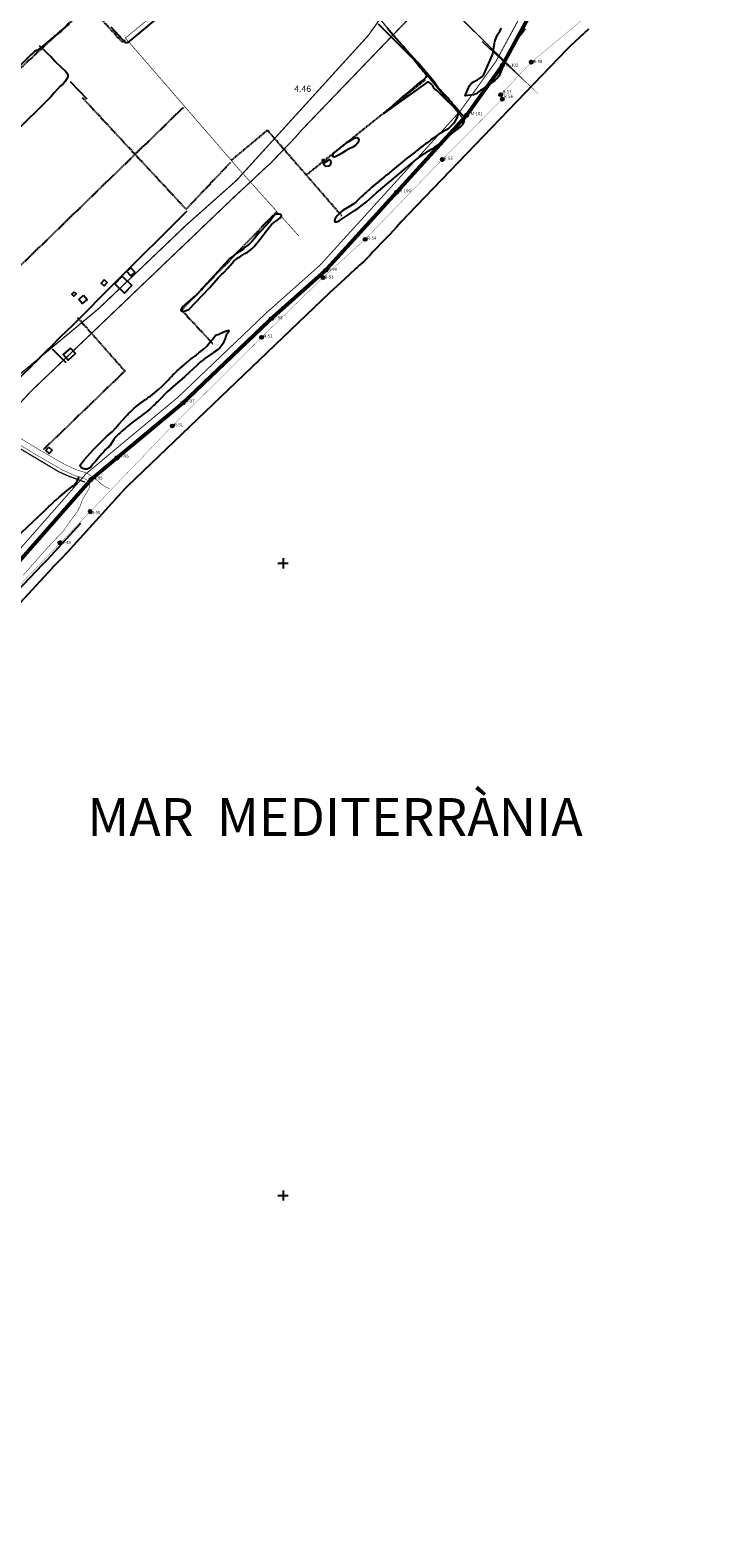
# Model space of a CAD drawing. Units: millimetres. Extents: x 592 to 756951, y 530 to 4426391.
# Drawn here: x 753800 to 754334, y 4419729 to 4420922 of the extents above; entities that cross this region are included whole.
import ezdxf
from ezdxf.enums import TextEntityAlignment as Align

# ---------------------------------------------------------------- set-up
doc = ezdxf.new("R2010")
doc.units = ezdxf.units.MM
doc.header["$PDSIZE"] = 50
for name, pattern in [('7GPOL$0$DRAYITAS', [0.375, 0.25, -0.125]), ('CENTRO', [2, 1.25, -0.25, 0.25, -0.25]), ('MORSE_D', [1.25, 0.5, -0.25, 0, -0.25, 0, -0.25]), ('RAYITAS', [0.375, 0.25, -0.125]), ('TDASHES', [1.7, 0.75, -0.25, 0.1, -0.25, 0.1, -0.25]), ('TRAZOS', [0.75, 0.5, -0.25]), ('TTRAZOS2', [0.375, 0.25, -0.125])]:
    doc.linetypes.add(name, pattern=pattern)
for name, color, linetype in [('0000 PG5 Cuadricula', 7, 'Continuous'), ('0000 PG5 Cuadricula bloques', 7, 'Continuous'), ('0000 PG5 Cuadricula puntos', 7, 'Continuous'), ('00017 PG5  LPI', 30, 'RAYITAS'), ('00017 PG5  LZNU -Protecció-', 250, 'Continuous'), ('00040 PG5 COSTES Linia de ribera de mar -LRM-', 150, 'TTRAZOS2'), ('00040 PG5 COSTES vertex LRM', 5, 'Continuous'), ('00041 PG5 COSTES  Linia de domini public maritim terrestre -LMT-', 192, 'TDASHES'), ('00041 PG5 COSTES LINIA DE TRANSIT', 72, 'SERV_TRANSITO'), ('00041 PG5 COSTES vertx LMT', 7, 'Continuous'), ('00047 PG5 COSTES I ALTRES Delimitacio de servitud de proteccio  -DSP-', 200, 'CENTRO'), ('001 Curvas de nivel', 40, 'Continuous'), ('006 Texto Cota', 42, 'Continuous'), ('011 Construcción', 8, 'Continuous'), ('085 Caminos y Senda', 32, 'Continuous'), ('087 Caminos identificados', 252, 'Continuous'), ('122 Contorno de arboles', 84, 'Continuous'), ('125 División de cutltivo', 34, 'TRAZOS'), ('159 Acequia identificada', 150, 'Continuous'), ('162 Acequias', 140, 'MORSE_D'), ('195 Linea costa', 5, 'Continuous'), ('282 Textos Terme', 250, 'Continuous')]:
    doc.layers.add(name, color=color, linetype=linetype)
doc.styles.add('COT', font='swissl.ttf', dxfattribs={"height": 2})
doc.styles.get("Standard").update_dxf_attribs({"font": 'arial.ttf'})
doc.styles.add('SUELO', font='arial.ttf')
doc.linetypes.add('SERV_TRANSITO', pattern='A,1e-08,[133,ltypeshp.shx,S=0.25,R=0,X=0,Y=0],-1.54', length=1.54)

# ---------------------------------------------------------------- blocks, each defined once
blk = doc.blocks.new('cuadricula')
at = {"layer": '0000 PG5 Cuadricula bloques', "color": 7}
for points in [[(-4.1, 0), (3.9, 0)], [(0, 3.9), (0, -4.1)]]:
    blk.add_lwpolyline(points, dxfattribs=at)
blk = doc.blocks.new('quadrícula i maquetació')
at = {"layer": '0000 PG5 Cuadricula'}
for p in [(754000, 4420500), (754000, 4420000)]:
    blk.add_point(p, dxfattribs=at)
at = {"layer": '0000 PG5 Cuadricula puntos'}
for p in [(754000, 4420500), (754000, 4420000)]:
    blk.add_point(p, dxfattribs=at)
at = {"layer": '0000 PG5 Cuadricula bloques'}
for p in [(754000, 4420500), (754000, 4420000)]:
    blk.add_blockref('cuadricula', p, dxfattribs=at)
blk = doc.blocks.new('hito existente')
blk.add_lwpolyline([(0, 0), (0, 0), (0, 0)])
at = {"layer": '00041 PG5 COSTES  Linia de domini public maritim terrestre -LMT-'}
for points in [[(0.7, -0.7), (-0.7, 0.7)], [(0, 0), (-0.7, -0.7)], [(0, 0), (0.7, 0.7)]]:
    blk.add_lwpolyline(points, dxfattribs=at)
at = {"layer": '00041 PG5 COSTES  Linia de domini public maritim terrestre -LMT-', "linetype": 'Continuous'}
for radius in [1.29, 1.01]:
    blk.add_circle((0, 0), radius, dxfattribs=at)
blk = doc.blocks.new('088801')
at = {"layer": '00041 PG5 COSTES vertx LMT', "color": 190, "linetype": 'Continuous'}
for p, q in [((-0.9, -0.9), (0.9, 0.9)), ((0.9, -0.9), (-0.9, 0.9))]:
    blk.add_line(p, q, dxfattribs=at)
blk.add_circle((0, 0), 1.25, dxfattribs=at)

msp = doc.modelspace()

# ---------------------------------------------------------------- linework, layer by layer
at = {"layer": '00017 PG5  LPI', "ltscale": 3, "const_width": 1, "flags": 128}
msp.add_lwpolyline([(754243.07895, 4421055.03302), (754236.89573, 4421051.11229), (754230.9667, 4421047.02942), (754223.63671, 4421041.7536), (754219.70276, 4421038.71538), (754214.09369, 4421034.53906), (754213.7311, 4421034.34945), (754204.97975, 4421029.18471), (754198.16574, 4421024.46732), (754192.65027, 4421020.40493), (754180.19321, 4421010.90287), (754174.5419, 4421006.02947), (754169.54923, 4421001.56023), (754152.86712, 4420986.21916), (754147.95257, 4420981.28571), (754087.03051, 4420917.94773)], dxfattribs=at)
at = {"layer": '00017 PG5  LZNU -Protecció-', "linetype": 'RAYITAS', "ltscale": 3, "const_width": 1, "flags": 128}
for points in [[(754272.32571, 4421022.32135), (754190.2788, 4421114.08848), (754119.45591, 4421037.7505), (754119.32464, 4421037.89021), (754106.96963, 4421025.18474), (754088.65963, 4421005.45474), (754077.37514, 4420993.37004), (754064.77963, 4420981.90474), (754050.88963, 4420969.27474), (754045.67963, 4420964.31474), (754071.41963, 4420936.67474), (754143.34735, 4420850.38931)], [(754087.03051, 4420917.94773), (754021.50296, 4420849.82161), (754014.08186, 4420842.01414), (754009.93692, 4420837.24745), (754006.92227, 4420833.93802), (754004.46444, 4420831.4659), (753992.4631, 4420818.96091), (753990.47585, 4420816.70549), (753989.96998, 4420816.24309), (753985.55614, 4420812.37389), (753978.30771, 4420805.57307), (753975.66409, 4420802.97427), (753973.29744, 4420800.85605), (753963.21115, 4420791.54562), (753800.84823, 4420636.32664), (753766.52806, 4420599.55005), (753741.18335, 4420571.93811), (753738.41506, 4420569.12981), (753684.50278, 4420512.66925), (753682.41851, 4420510.58498), (753651.51344, 4420476.80526), (753638.41358, 4420462.43921), (753638.38909, 4420462.41347), (753635.61581, 4420460.06828), (753623.94584, 4420448.57098), (753611.99946, 4420436.22448), (753609.4577, 4420433.49508), (753605.83584, 4420429.84698), (753598.9405, 4420422.06967), (753560.78648, 4420374.65979), (753556.27869, 4420368.85357), (753552.40543, 4420363.76537), (753548.88989, 4420359.1927), (753546.48742, 4420355.89168), (753543.78582, 4420352.41149), (753539.79427, 4420346.99357), (753535.66911, 4420341.48215), (753530.62229, 4420334.99479), (753518.78509, 4420319.21528), (753476.93577, 4420264.26916), (753474.98522, 4420261.61294), (753472.41955, 4420258.36196), (753457.61204, 4420238.87045), (753456.26964, 4420237.03768), (753453.6107, 4420233.9722), (753448.55133, 4420227.59469), (753446.39281, 4420224.66932), (753439.25636, 4420215.74876), (753436.11133, 4420211.95969), (753426.60559, 4420199.91213), (753424.26854, 4420196.83982), (753423.82695, 4420196.29264), (753410.64754, 4420178.98796), (753380.93184, 4420141.02017), (753336.19208, 4420083.13847), (753330.2322, 4420075.09305), (753330.2322, 4420075.09305), (753330.2322, 4420075.09305), (753308.49519, 4420045.74958), (753290.42361, 4420021.35421), (753242.43753, 4419956.96415), (753229.9682, 4419941.86404), (753224.15832, 4419933.17306), (753214.07575, 4419920.15133), (753204.6233, 4419907.9434), (753204.6233, 4419907.9434), (753204.6233, 4419907.9434), (753177.89673, 4419887.75371), (753171.81431, 4419882.77159), (753149.72107, 4419863.1742), (753140.27799, 4419853.58767), (753110.91982, 4419819.46789), (753110.91982, 4419819.46789), (753101.55298, 4419806.64964), (753093.81396, 4419793.94164), (753087.79187, 4419784.1992), (753081.40688, 4419773.90804), (753081.40688, 4419773.90804), (753071.36486, 4419757.58767), (753071.36486, 4419757.58767), (753065.58962, 4419748.20365), (753059.26172, 4419737.92165), (753038.93794, 4419705.06757), (753018.17275, 4419672.63035), (753010.10363, 4419660.02559), (753003.66161, 4419649.96254), (752997.42827, 4419641.95012), (752997.34471, 4419641.84302), (752986.74583, 4419628.21918), (752980.29253, 4419619.92418), (752959.33316, 4419592.98323), (752959.33316, 4419592.98323), (752959.33316, 4419592.98323), (752959.33316, 4419592.98323), (752959.33316, 4419592.98323), (752949.82208, 4419582.10666), (752949.82208, 4419582.10666), (752949.82208, 4419582.10666), (752938.25471, 4419568.8786), (752931.28411, 4419560.90725), (752922.95055, 4419551.37728), (752917.46502, 4419544.75766), (752897.27226, 4419518.24845), (752888.9241, 4419507.28892), (752867.61038, 4419480.46046), (752848.3797, 4419456.25583), (752842.94584, 4419448.72313), (752838.70047, 4419442.22159), (752828.56994, 4419426.70727)]]:
    msp.add_lwpolyline(points, dxfattribs=at)
at = {"layer": '00040 PG5 COSTES Linia de ribera de mar -LRM-', "ltscale": 0.25, "const_width": 0.2, "elevation": 100.305, "flags": 128}
msp.add_lwpolyline([(752091.89634, 4418436.22897), (752099.01064, 4418418.68552), (752143.19585, 4418461.93995), (752159.65037, 4418477.83529), (752193.23875, 4418511.75624), (752237.46345, 4418556.51064), (752261.48602, 4418578.07842), (752276.06122, 4418592.13324), (752309.91043, 4418623.62432), (752380.19857, 4418687.50732), (752402.58986, 4418712.77457), (752428.44898, 4418744.65288), (752472.58023, 4418799.26718), (752484.37223, 4418822.63084), (752511.89005, 4418858.06972), (752553.48102, 4418913.71306), (752576.97475, 4418931.94082), (752611.94057, 4418973.16215), (752667.63914, 4419035.59026), (752681.38569, 4419045.6048), (752725.15878, 4419095.02905), (752756.04328, 4419139.98899), (752785.64896, 4419181.69848), (752815.26469, 4419223.39802), (752844.82959, 4419267.35756), (752874.39449, 4419311.31702), (752901.38931, 4419355.37569), (752926.6061, 4419393.99376), (752967.74829, 4419445.77707), (752996.94507, 4419484.10659), (753036.42948, 4419529.25965), (753085.33772, 4419592.12578), (753126.26565, 4419656.05917), (753156.45874, 4419705.11899), (753186.65172, 4419754.18887), (753216.00989, 4419788.30865), (753238.10313, 4419807.90604), (753275.46326, 4419836.12848), (753320.14333, 4419893.83322), (753365.19229, 4419954.32807), (753416.11847, 4420023.07489), (753465.4963, 4420086.94118), (753522.46032, 4420161.93996), (753572.4976, 4420227.36657), (753626.62337, 4420297.01442), (753667.53458, 4420350.87789), (753705.57038, 4420391.82052), (753756.49149, 4420446.00746), (753823.58706, 4420516.08978), (753847.39837, 4420540.90773), (753912.36472, 4420608.61931), (753982.93025, 4420678.69285), (754031.49366, 4420725.95903), (754064.86309, 4420756.23014), (754125.83105, 4420819.34051), (754173.29427, 4420867.09629), (754172.13311, 4420870.58585), (754196.25406, 4420896.33391), (754241.7108, 4420934.02909), (754309.05295, 4420982.01655)], dxfattribs=at)
at = {"layer": '00041 PG5 COSTES  Linia de domini public maritim terrestre -LMT-', "const_width": 3}
msp.add_lwpolyline([(753780.97663, 4420489.85763), (753848.09657, 4420566.24792), (753868.63292, 4420583.42934), (753920.7185, 4420626.75685), (753990.62399, 4420693.46402), (754033.60002, 4420731.68833), (754089.83488, 4420793.54688), (754145.21213, 4420854.46207), (754173.43098, 4420893.84429), (754203.18222, 4420948.57621)], dxfattribs=at)
at = {"layer": '00041 PG5 COSTES LINIA DE TRANSIT', "linetype": '7GPOL$0$DRAYITAS', "const_width": 0.75, "flags": 128}
msp.add_lwpolyline([(752030.42179, 4418373.79914), (752031.91643, 4418384.04689), (752022.87745, 4418412.44139, -0.2433283172), (752024.34179, 4418418.08606), (752074.9899, 4418456.61445, -0.3997613754), (752083.19321, 4418455.72615), (752095.06122, 4418441.7716), (752095.46396, 4418441.70456), (752116.99668, 4418460.29766), (752146.6948, 4418485.74202), (752188.10837, 4418530.00162), (752221.68359, 4418565.95008, -0.228692084), (752221.42671, 4418572.22114), (752235.11847, 4418590.1755, -0.0194974275), (752235.41611, 4418590.53744), (752252.95186, 4418610.24141), (752253.75413, 4418617.49879), (752244.76222, 4418630.40027, -0.3269238708), (752244.94089, 4418637.52454), (752251.04707, 4418644.40857, -0.287023277), (752257.41119, 4418645.94357), (752257.41119, 4418645.94357), (752261.5625, 4418644.97443), (752285.19213, 4418646.42292), (752337.8079, 4418697.119), (752341.47305, 4418700.38824), (752356.95549, 4418722.54542), (752389.57424, 4418758.86522), (752410.10776, 4418783.2477), (752426.84418, 4418801.76822), (752432.92962, 4418822.84448, -0.1276259766), (752434.45722, 4418825.44256), (752455.33163, 4418846.15279, -0.1968357638), (752459.53322, 4418847.89334), (752472.65895, 4418847.94623), (752505.59067, 4418889.68328), (752503.1215, 4418903.30255, -0.2069975758), (752504.20235, 4418907.94207), (752516.38145, 4418924.39874, -0.2187729943), (752520.77172, 4418926.81383), (752539.41856, 4418928.16175), (752582.035, 4418996.91799, -0.1507881875), (752582.62803, 4418997.59446), (752622.70581, 4419043.44869), (752628.71148, 4419050.38906), (752628.30082, 4419050.82477, -0.3836742337), (752627.84901, 4419058.79419), (752632.67404, 4419064.83507, -0.4358830263), (752641.44046, 4419065.4914), (752642.83973, 4419066.92319), (752644.21887, 4419068.37365), (752642.92974, 4419069.62175, -0.4372022279), (752643.13021, 4419078.42839), (752658.9413, 4419092.39988), (752672.21392, 4419118.53147, -0.1562087994), (752674.78737, 4419121.13351), (752700.4645, 4419134.53428), (752705.93229, 4419162.11046, -0.1130063228), (752707.02619, 4419164.55477), (752757.12929, 4419231.03162, -0.0335860215), (752757.65595, 4419231.64064), (752796.42233, 4419270.81577), (752820.1819, 4419293.62304), (752838.4379, 4419310.4393, -0.2275237562), (752840.21042, 4419315.31909), (752850.90466, 4419325.79208), (752871.47115, 4419365.04313, -0.060942669), (752872.2992, 4419366.24219), (752875.13052, 4419369.43083), (752891.76756, 4419402.45522, -0.1278871175), (752893.76123, 4419404.72346), (752910.06916, 4419415.76913), (752927.76768, 4419444.31736, -0.0217553512), (752928.06169, 4419444.74854), (752931.10504, 4419448.81932), (752966.36134, 4419500.00108), (752974.13219, 4419511.71889, -0.0495051712), (752974.88159, 4419512.6371), (752989.54947, 4419527.36247), (752994.93477, 4419533.13944), (753007.58991, 4419550.32988), (753021.40784, 4419582.49976, -0.1607753111), (753023.90079, 4419585.31632), (753034.61402, 4419591.55672), (753042.1395, 4419610.80578), (753048.61741, 4419634.37987, -0.0862533712), (753049.49308, 4419636.23871), (753099.91337, 4419708.02174, -0.0524800276), (753100.73894, 4419708.96836), (753150.00858, 4419754.75142), (753146.89962, 4419758.08806, -0.5096032261), (753148.44694, 4419767.46217), (753173.54006, 4419780.96054), (753204.52873, 4419816.70506), (753203.62165, 4419824.82514, -0.4495162242), (753209.63112, 4419831.49099), (753220.85356, 4419831.40383), (753227.88982, 4419835.93013), (753240.23816, 4419846.52634), (753238.52412, 4419849.23749, -0.3457008412), (753239.01798, 4419856.32255), (753257.64089, 4419878.30011), (753289.15425, 4419934.0184, -0.0742998549), (753290.24582, 4419935.41604), (753324.3405, 4419967.78323), (753333.11991, 4419978.76384, -0.4337318957), (753341.8547, 4419979.44522), (753343.38825, 4419978.20522), (753379.44734, 4420022.8002), (753419.59044, 4420072.44596, -0.0167649385), (753419.85369, 4420072.75009), (753464.54108, 4420121.00711), (753497.93746, 4420157.37008), (753500.303, 4420164.8567, -0.0754325604), (753501.09671, 4420166.4724), (753555.10684, 4420244.21113, -0.0326279828), (753555.59409, 4420244.82307), (753566.2484, 4420256.54624), (753586.11419, 4420279.45021), (753627.5986, 4420341.17634, -0.0905687222), (753629.10311, 4420342.72054), (753662.54753, 4420366.48441), (753690.2129, 4420404.08057, -0.0420503397), (753690.876, 4420404.83899), (753735.41839, 4420447.88414), (753776.48601, 4420493.83691), (753843.58926, 4420570.20821, -0.0383241236), (753844.24649, 4420570.84972), (753864.78933, 4420588.03658), (753916.72424, 4420631.23874), (753986.48181, 4420697.80476, -0.0175240823), (753986.63644, 4420697.94723), (754029.37456, 4420735.95993), (754085.39524, 4420797.58288), (754140.53798, 4420858.24012), (754168.33713, 4420897.03659), (754197.91071, 4420951.44169, -0.1682896948), (754199.54718, 4420953.34969), (754247.58035, 4420989.92689), (754278.62198, 4421016.15193, -0.4477308804), (754286.94764, 4421015.5893), (754309.12827, 4420991.02073), (754355.75596, 4421042.54573), (754361.11297, 4421049.0659, -0.0474236167), (754361.49423, 4421049.48752), (754416.05612, 4421104.36066, -0.0569309167), (754416.56375, 4421104.8162), (754485.64339, 4421160.05293, -0.0364523696), (754486.36367, 4421160.54743), (754563.5109, 4421205.62309), (754634.04391, 4421251.8335, -0.1916634616), (754638.39126, 4421252.72045), (754642.66969, 4421251.95307), (754688.09066, 4421280.38966, -0.0183670297), (754688.47249, 4421280.60962), (754742.37165, 4421309.07599, -0.4131144086), (754750.46864, 4421306.59246), (754757.66761, 4421293.08492), (754811.48079, 4421317.96538), (754880.47434, 4421349.50922), (754944.81638, 4421382.46534), (754950.63692, 4421389.40944), (754950.92984, 4421390.06615, -0.3538086625), (754951.70535, 4421397.2941), (755011.52329, 4421455.84384), (755060.01483, 4421511.3221, -0.059499577), (755061.09488, 4421512.24851), (755079.91591, 4421524.85333), (755143.60072, 4421576.11738), (755208.70449, 4421628.52364)], format="xyb", dxfattribs=at)
at = {"layer": '00047 PG5 COSTES I ALTRES Delimitacio de servitud de proteccio  -DSP-', "const_width": 1}
msp.add_lwpolyline([(754088.53346, 4420947.04933), (754067.30973, 4420917.42952), (754015.8408, 4420860.81349), (753963.17563, 4420802.88161), (753922.85543, 4420767.01949), (753854.14745, 4420701.45504), (753804.57319, 4420660.21658), (753783.9287, 4420642.94467, 0.0383241239)], format="xyb", dxfattribs=at)
at = {"layer": '001 Curvas de nivel'}
for points in [[(753953.01963, 4420975.56474), (753877.23963, 4420911.95474), (753876.44963, 4420911.71474), (753875.41963, 4420911.71474), (753874.86963, 4420912.15474, 0.0095352383), (753870.19963, 4420917.10474), (753867.13963, 4420920.48474), (753864.06963, 4420924.05474)], [(753830.92963, 4420926.86474, -0.0130211277), (753824.30963, 4420920.91474), (753821.06963, 4420918.25474, 0.0100133836), (753813.57963, 4420912.29474, -0.0111367946), (753805.86963, 4420905.95474), (753804.91963, 4420905.57474), (753803.28963, 4420904.64474), (753801.90963, 4420903.53474), (753800.48963, 4420902.07474), (753760.19963, 4420862.07474, 0.0156157273)]]:
    msp.add_lwpolyline(points, format="xyb", dxfattribs=at)
at = {"layer": '011 Construcción'}
for points in [[(753879.53963, 4420733.75474), (753882.69963, 4420730.35474), (753879.49963, 4420727.37474), (753876.33963, 4420730.77474)], [(753858.48963, 4420724.10474), (753856.16963, 4420721.65474), (753858.38963, 4420719.54474), (753860.70963, 4420721.99474)], [(753872.74963, 4420727.20474), (753880.40963, 4420719.78474), (753874.46963, 4420713.65474), (753866.80963, 4420721.07474)], [(753834.82963, 4420714.79474), (753836.34963, 4420713.20474), (753834.31963, 4420711.25474), (753832.79963, 4420712.84474)], [(753842.18963, 4420711.93474), (753844.97963, 4420708.64474), (753841.15963, 4420705.40474), (753838.36963, 4420708.69474)], [(753831.79963, 4420670.21474), (753826.12963, 4420665.13474), (753830.07963, 4420660.73474), (753835.74963, 4420665.81474)], [(753814.68963, 4420591.80474), (753817.32963, 4420589.39474), (753815.02963, 4420586.87474), (753812.38963, 4420589.28474)]]:
    msp.add_lwpolyline(points, close=True, dxfattribs=at)
at = {"layer": '085 Caminos y Senda'}
for points in [[(753807.12963, 4420909.55474), (753809.66963, 4420907.11474), (753813.27963, 4420903.45474), (753816.69963, 4420900.20474), (753819.49963, 4420897.19474), (753824.88963, 4420891.85474), (753827.48963, 4420889.48474), (753829.18963, 4420887.59474), (753829.59963, 4420886.83474), (753829.59963, 4420884.93474), (753828.88963, 4420883.03474), (753827.60963, 4420881.17474), (753825.90963, 4420879.20474), (753823.72963, 4420877.26474), (753819.06963, 4420872.24474), (753816.24963, 4420869.00474), (753755.92963, 4420809.28474)], [(753831.41963, 4420881.07474), (753844.62963, 4420867.42474)], [(753827.98963, 4420659.23474), (753827.97963, 4420659.14474), (753817.64963, 4420669.36474)], [(753756.02963, 4420442.77474), (753809.59963, 4420498.90474), (753813.64963, 4420503.00474), (753839.91963, 4420531.62474)]]:
    msp.add_lwpolyline(points, dxfattribs=at)
for points in [[(753923.35963, 4420777.89474), (753923.54963, 4420778.14474), (753866.93963, 4420721.86474), (753833.34963, 4420688.11474), (753823.75963, 4420678.81474), (753821.34963, 4420676.56474), (753818.33963, 4420673.41474, -0.0088882454), (753811.92963, 4420667.15474), (753808.93963, 4420663.98474, -0.0117101056), (753802.77963, 4420657.95474), (753800.03963, 4420655.12474), (753776.74963, 4420632.75474), (753774.97963, 4420631.11474), (753767.53963, 4420622.74474), (753761.54963, 4420616.56474)], [(753725.59963, 4420460.78474), (753811.87963, 4420542.01474, -0.0089350305), (753820.21963, 4420549.98474), (753822.81963, 4420552.34474), (753829.16963, 4420557.58474, -0.009908031), (753834.32963, 4420561.62474), (753835.73963, 4420563.09474), (753836.78963, 4420564.49474), (753837.35963, 4420565.55474), (753837.51963, 4420566.20474), (753838.54963, 4420568.03474)]]:
    msp.add_lwpolyline(points, format="xyb", dxfattribs=at)
at = {"layer": '087 Caminos identificados', "const_width": 0.4}
msp.add_lwpolyline([(753794.50963, 4420490.65474), (753813.64963, 4420512.32474), (753816.81963, 4420515.78474, 0.0088638292), (753823.46963, 4420522.76474), (753825.21963, 4420524.42474), (753825.75963, 4420524.84474), (753828.67963, 4420529.24474), (753837.20963, 4420540.88474), (753839.13963, 4420544.58474), (753839.22963, 4420544.64474), (753840.14963, 4420547.12474), (753840.58963, 4420548.70474), (753841.77963, 4420551.22474), (753843.36963, 4420554.01474), (753845.16963, 4420556.79474), (753846.20963, 4420558.62474), (753846.83963, 4420560.11474), (753847.07963, 4420561.14474), (753846.98963, 4420562.46474), (753846.70963, 4420563.36474), (753845.88963, 4420564.45474), (753845.37963, 4420564.89474), (753845.34963, 4420565.23474), (753844.68963, 4420565.81474), (753843.59963, 4420566.57474), (753842.52963, 4420567.11474), (753839.85963, 4420568.03474), (753837.20963, 4420568.79474), (753836.72963, 4420568.97474), (753835.84963, 4420569.02474), (753826.87963, 4420573.20474), (753826.05963, 4420573.41474), (753805.74963, 4420585.15474), (753804.74963, 4420585.69474), (753778.14963, 4420601.88474)], format="xyb", dxfattribs=at)
msp.add_lwpolyline([(753862.85963, 4420558.74474), (753860.94963, 4420559.75474), (753859.47963, 4420560.37474), (753857.52963, 4420561.62474), (753854.86963, 4420563.75474), (753850.00963, 4420568.08474), (753848.42963, 4420568.76474), (753847.56963, 4420569.51474), (753846.00963, 4420570.59474), (753844.36963, 4420571.43474), (753841.26963, 4420572.50474), (753838.66963, 4420573.24474), (753837.69963, 4420573.60474), (753837.01963, 4420573.64474), (753828.46963, 4420577.62474), (753827.84963, 4420577.78474), (753807.99963, 4420589.26474), (753807.07963, 4420589.75474), (753780.91963, 4420605.67474)], dxfattribs=at)
at = {"layer": '122 Contorno de arboles'}
for points in [[(754075.17963, 4420926.54474), (754098.32963, 4420903.43474), (754100.80963, 4420901.04474), (754103.59963, 4420898.06474), (754105.96963, 4420895.31474, 0.0166524745), (754112.85963, 4420886.81474), (754113.38963, 4420885.55474), (754112.93963, 4420884.32474), (754111.22963, 4420882.74474), (754108.22963, 4420880.48474), (754105.43963, 4420878.18474, -0.0117446268), (754099.45963, 4420872.85474), (754095.75963, 4420870.10474), (754094.59963, 4420869.28474), (754079.42963, 4420855.51474), (754114.69963, 4420880.90474), (754117.32963, 4420878.61474), (754117.82963, 4420878.11474), (754119.27963, 4420875.50474), (754119.88963, 4420875.01474), (754120.94963, 4420874.40474), (754129.55963, 4420866.06474), (754132.35963, 4420863.25474), (754136.79963, 4420859.15474), (754138.17963, 4420857.92474), (754138.54963, 4420856.76474), (754138.20963, 4420855.02474), (754137.26963, 4420852.43474), (754136.30963, 4420850.37474), (754134.88963, 4420848.18474), (754133.01963, 4420845.94474), (754131.44963, 4420844.41474), (754129.66963, 4420843.12474, 0.008973821), (754123.36963, 4420839.60474), (754118.30963, 4420835.92474, -0.0074939461), (754109.27963, 4420829.17474), (754105.57963, 4420826.31474, -0.0089757522), (754097.43963, 4420819.79474), (754086.52963, 4420810.88474, -0.0142048464), (754079.17963, 4420804.84474), (754069.92963, 4420797.09474, 0.0131633012), (754063.16963, 4420791.05474, -0.0112984018), (754057.64963, 4420785.77474), (754055.88963, 4420784.38474), (754050.55963, 4420781.03474), (754047.47963, 4420779.19474), (754044.76963, 4420777.06474), (754042.71963, 4420774.73474), (754041.27963, 4420772.57474), (754040.58963, 4420770.82474), (754040.96963, 4420769.98474), (754042.44963, 4420770.10474), (754044.38963, 4420770.87474), (754056.25963, 4420778.70474), (754059.18963, 4420780.71474), (754062.44963, 4420783.20474), (754065.82963, 4420785.98474), (754070.93963, 4420790.44474), (754073.73963, 4420792.98474), (754102.10963, 4420816.63474), (754105.98963, 4420819.75474), (754108.81963, 4420821.94474), (754111.82963, 4420824.05474, -0.0090477898), (754119.80963, 4420828.99474), (754122.45963, 4420830.73474), (754126.02963, 4420833.42474), (754128.49963, 4420835.42474, -0.0106533976), (754134.63963, 4420840.95474), (754138.50963, 4420843.66474), (754140.64963, 4420845.32474), (754142.11963, 4420846.94474), (754143.18963, 4420849.32474), (754143.42963, 4420850.94474), (754143.34963, 4420852.01474), (754142.95963, 4420853.07474), (754142.08963, 4420854.28474), (754140.52963, 4420855.74474), (754135.24963, 4420861.97474, -0.0097386006), (754130.56963, 4420867.77474, 0.009501587), (754124.21963, 4420874.32474), (754122.64963, 4420876.13474, 0.0095767823), (754118.10963, 4420882.49474), (754106.16963, 4420896.25474), (754100.23963, 4420902.84474), (754096.34963, 4420907.33474, -0.0094430583), (754088.92963, 4420915.70474), (754085.50963, 4420919.46474), (754082.45963, 4420922.94474, 0.0098070059)], [(754191.45963, 4420922.75474), (754189.41963, 4420919.93474, -0.0099523605), (754184.03963, 4420913.50474), (754182.50963, 4420911.34474), (754180.85963, 4420908.64474), (754178.98963, 4420905.26474), (754177.58963, 4420902.34474), (754175.96963, 4420898.60474), (754174.63963, 4420895.10474), (754170.78963, 4420885.50474), (754169.92963, 4420884.15474), (754167.56963, 4420881.72474), (754165.40963, 4420880.18474), (754163.16963, 4420878.91474), (754159.69963, 4420876.51474, -0.0088882339), (754152.58963, 4420871.17474), (754151.41963, 4420870.66474), (754150.61963, 4420870.50474), (754144.04963, 4420869.72474), (754147.08963, 4420877.46474), (754147.58963, 4420878.13474), (754149.08963, 4420879.65474), (754151.18963, 4420881.04474), (754153.71963, 4420882.33474), (754157.26963, 4420884.66474), (754158.63963, 4420886.68474), (754159.69963, 4420888.97474), (754165.53963, 4420902.21474), (754166.05963, 4420904.03474), (754166.51963, 4420906.50474), (754166.84963, 4420909.39474), (754167.43963, 4420912.60474), (754168.42963, 4420915.53474), (754169.94963, 4420918.39474), (754171.51963, 4420920.92474), (754172.68963, 4420923.29474)]]:
    msp.add_lwpolyline(points, format="xyb", dxfattribs=at)
for points in [[(754058.19963, 4420836.73474), (754059.44963, 4420836.23474), (754059.79963, 4420834.65474), (754059.06963, 4420832.49474), (754057.28963, 4420830.49474), (754055.07963, 4420829.09474), (754052.62963, 4420827.94474), (754049.83963, 4420826.40474), (754046.86963, 4420824.57474), (754043.66963, 4420822.79474), (754040.63963, 4420821.32474), (754039.55963, 4420821.43474), (754039.33963, 4420822.21474, 0.0296309029), (754039.58963, 4420824.13474), (754043.01963, 4420826.60474), (754050.97963, 4420832.99474), (754052.07963, 4420833.70474), (754056.23963, 4420836.23474)], [(753996.84963, 4420776.15474), (753994.80963, 4420775.99474), (753993.37963, 4420775.65474), (753990.77963, 4420772.45474), (753989.08963, 4420770.16474), (753985.74963, 4420766.30474), (753983.46963, 4420763.76474), (753980.96963, 4420761.24474), (753979.16963, 4420759.25474), (753977.27963, 4420756.79474), (753975.40963, 4420754.68474), (753973.38963, 4420752.72474, -0.019297732), (753967.20963, 4420747.74474, -0.0159180806), (753960.73963, 4420743.28474), (753958.17963, 4420741.40474), (753956.66963, 4420740.09474), (753939.91963, 4420721.52474, -0.0107692051), (753934.49963, 4420715.40474), (753931.95963, 4420712.88474), (753928.84963, 4420710.09474), (753922.38963, 4420704.64474), (753920.86963, 4420703.13474), (753919.69963, 4420701.62474), (753919.23963, 4420700.61474), (753919.17963, 4420699.91474), (753919.61963, 4420699.38474), (753920.87963, 4420699.32474), (753921.70963, 4420699.49474), (753925.44963, 4420700.66474), (753941.86963, 4420717.90474), (753948.71963, 4420725.78474), (753951.02963, 4420728.12474), (753952.96963, 4420729.88474), (753955.90963, 4420733.06474, -0.0133301947), (753960.80963, 4420738.59474), (753962.52963, 4420740.21474), (753964.80963, 4420741.96474, -0.0099616514), (753971.44963, 4420745.88474), (753973.59963, 4420747.36474), (753975.56963, 4420748.99474), (753977.13963, 4420750.53474), (753982.68963, 4420757.51474, 0.0112986841), (753987.62963, 4420764.11474), (753989.56963, 4420766.46474), (753990.85963, 4420767.83474), (753993.54963, 4420769.97474), (753995.74963, 4420771.51474), (753997.65963, 4420773.23474), (753998.61963, 4420774.78474), (753998.27963, 4420775.81474)], [(753956.21963, 4420684.04474), (753956.95963, 4420684.02474), (753957.05963, 4420683.35474), (753956.19963, 4420682.27474), (753955.03963, 4420680.38474, -0.010934959), (753952.38963, 4420673.64474), (753950.01963, 4420670.39474), (753947.77963, 4420668.57474), (753944.89963, 4420666.69474), (753938.93963, 4420662.52474, 0.0106294684), (753931.86963, 4420656.80474), (753922.15963, 4420647.81474), (753918.31963, 4420644.38474), (753914.76963, 4420641.36474), (753908.24963, 4420635.61474), (753901.94963, 4420629.11474, -0.0093517348), (753894.77963, 4420622.16474, -0.0182854047), (753888.60963, 4420617.17474), (753885.63963, 4420615.06474), (753880.40963, 4420611.18474, 0.0152677678), (753869.84963, 4420602.07474), (753867.70963, 4420599.89474), (753865.99963, 4420597.80474), (753864.79963, 4420595.70474), (753862.92963, 4420592.80474), (753861.79963, 4420591.61474), (753860.75963, 4420590.93474), (753859.55963, 4420589.83474), (753859.47963, 4420589.86474, 0.0031386631), (753848.19963, 4420576.59474), (753846.52963, 4420575.11474), (753844.91963, 4420574.40474), (753843.30963, 4420574.38474), (753841.64963, 4420574.93474), (753840.18963, 4420575.79474), (753839.48963, 4420576.73474), (753839.76963, 4420578.04474), (753840.99963, 4420579.77474), (753842.64963, 4420581.68474), (753850.24963, 4420590.15474, 0.0122468093), (753855.67963, 4420595.69474), (753858.83963, 4420598.81474, 0.0103960181), (753864.93963, 4420604.24474), (753867.45963, 4420606.94474), (753870.10963, 4420609.99474), (753876.04963, 4420616.59474, -0.0148560172), (753882.06963, 4420622.57474), (753884.69963, 4420624.88474), (753887.07963, 4420626.68474, 0.0095656178), (753895.02963, 4420632.26474, 0.0165163874), (753901.38963, 4420637.39474), (753904.23963, 4420639.96474), (753906.64963, 4420642.38474, -0.0093667143), (753913.76963, 4420649.82474), (753916.24963, 4420652.12474), (753923.69963, 4420658.79474), (753926.48963, 4420661.05474, 0.0146555661), (753933.38963, 4420666.41474), (753936.65963, 4420669.19474), (753939.53963, 4420671.83474), (753941.60963, 4420674.01474, -0.0108474507), (753946.54963, 4420680.02474), (753947.39963, 4420680.56474), (753948.62963, 4420680.98474, -0.0104940375), (753955.24963, 4420683.96474)]]:
    msp.add_lwpolyline(points, format="xyb", close=True, dxfattribs=at)
msp.add_lwpolyline([(754031.08963, 4420819.47474), (754031.77963, 4420819.46474), (754032.07963, 4420819.30474), (754032.54963, 4420816.82474), (754036.74963, 4420819.31474), (754037.45963, 4420818.49474), (754037.73963, 4420816.87474), (754037.12963, 4420815.26474), (754035.74963, 4420814.07474), (754034.10963, 4420813.77474), (754032.67963, 4420814.82474), (754031.79963, 4420816.51474), (754031.21963, 4420818.18474)], close=True, dxfattribs=at)
at = {"layer": '125 División de cutltivo'}
for points in [[(753875.07963, 4420913.79474), (753872.85963, 4420912.06474), (753846.12963, 4420941.42474), (753665.34963, 4420774.22474), (753614.73963, 4420722.87474)], [(754018.59963, 4420807.38474), (754112.56963, 4420882.58474)], [(753841.11963, 4420868.33474), (753882.86461, 4420823.42827)], [(753882.86461, 4420823.42827), (753921.31963, 4420860.76474)], [(753958.92963, 4420818.71474), (753987.50963, 4420842.52474), (754046.24963, 4420774.87474)], [(753693.38963, 4420744.07474), (753744.60963, 4420689.19474), (753882.86461, 4420823.42827)], [(753882.86461, 4420823.42827), (753923.24963, 4420779.98474), (753958.56963, 4420817.23474)], [(753994.83963, 4420777.96474), (753919.59963, 4420700.23474), (753944.31963, 4420673.68474)], [(753837.44963, 4420694.21474), (753874.76963, 4420652.03474), (753810.21963, 4420589.71474)]]:
    msp.add_lwpolyline(points, dxfattribs=at)
at = {"layer": '159 Acequia identificada', "const_width": 1}
for points in [[(754157.36404, 4420912.61227), (754184.10772, 4420888.10246), (754073.40963, 4420997.66474), (754072.48963, 4420998.59474), (754051.71963, 4421026.33474), (754050.57963, 4421027.94474), (753981.43963, 4421103.55474)], [(753683.20832, 4420649.63937), (753707.99739, 4420637.86206), (753768.73841, 4420604.49911), (753822.73046, 4420572.26079), (753831.35418, 4420568.51214), (753843.34679, 4420564.08868)]]:
    msp.add_lwpolyline(points, dxfattribs=at)
at = {"layer": '162 Acequias', "const_width": 0.5}
msp.add_lwpolyline([(754012.46963, 4420758.85474), (754011.75963, 4420759.58474), (753964.90963, 4420811.79474), (753963.39963, 4420813.62474), (753962.92963, 4420814.10474), (753875.22963, 4420915.46474), (753905.8278, 4420940.65678)], dxfattribs=at)
at = {"layer": '195 Linea costa'}
msp.add_lwpolyline([(754241.44963, 4420922.31474), (754227.01963, 4420909.04474), (754224.41963, 4420906.43474), (754098.83963, 4420775.87474), (754093.26963, 4420770.01474), (754089.86963, 4420766.10474), (754084.44963, 4420760.15474), (754081.00963, 4420756.69474), (754071.23963, 4420746.51474), (754068.34963, 4420743.23474), (754065.17963, 4420740.02474, -0.010395915), (754057.44963, 4420733.10474), (754052.42963, 4420728.39474), (754048.88963, 4420724.91474), (754045.26963, 4420721.67474), (754036.42963, 4420713.51474), (753876.84963, 4420560.95474), (753874.54963, 4420558.50474), (753829.26963, 4420508.52474), (753824.18963, 4420503.23474, 0.0111097398), (753817.23963, 4420496.13474), (753649.71963, 4420314.75474)], format="xyb", dxfattribs=at)

# ---------------------------------------------------------------- block references
msp.add_blockref('quadrícula i maquetació', (0, 0))
at = {"layer": '00040 PG5 COSTES vertex LRM'}
for p in [(754196.25428, 4420896.34104, 100.305), (754172.13331, 4420870.59258, 100.305), (754173.29448, 4420867.10301, 100.305), (754125.83121, 4420819.34646, 100.305), (754064.8632, 4420756.23511, 100.305), (754031.49373, 4420725.96349, 100.305), (753982.93028, 4420678.69655, 100.305), (753912.36472, 4420608.62188, 100.305), (753847.39835, 4420540.90923, 100.305), (753823.58704, 4420516.09088, 100.305)]:
    msp.add_blockref('088801', p, dxfattribs=at)
at = {"layer": '00041 PG5 COSTES vertx LMT'}
for p, rotation in [((754173.40594, 4420893.8329), 359.9991796224177), ((754145.18708, 4420854.45069), 359.9991796309918), ((754089.80984, 4420793.5355), 359.9991796441996), ((754033.57498, 4420731.67695), 359.9991796575281), ((753990.59895, 4420693.45264), 359.9991796657125), ((753920.69346, 4420626.74547), 359.999179679911), ((753868.60787, 4420583.41796), 359.9991796890571), ((753848.07152, 4420566.23653), 359.9991796926695)]:
    msp.add_blockref('hito existente', p, dxfattribs=dict(at, rotation=rotation))

# ---------------------------------------------------------------- texts
at = {"layer": '00040 PG5 COSTES vertex LRM', "char_height": 2.5, "attachment_point": 7, "style": 'COT'}
for s, insert, rotation in [('R-58', (754197.90953, 4420894.77733, 100.305), 359.99917568), ('R-57', (754173.46632, 4420870.8023, 100.305), 359.99917569), ('R-56', (754174.62751, 4420867.31278, 100.305), 359.99917569), ('R-55', (754127.09348, 4420818.27213, 100.305), 359.9991757), ('R-54', (754066.5221, 4420755.14975, 100.305), 359.99917572), ('R-53', (754032.73587, 4420724.33336, 100.305), 359.99917573), ('R-52', (753984.44927, 4420677.62113, 100.305), 359.99917574), ('R-51', (753913.7003, 4420607.45641, 100.305), 359.99917576), ('R-50', (753848.31746, 4420538.04295, 100.305), 359.99917578), ('R-49', (753824.98229, 4420514.35565, 100.305), 359.99917579)]:
    msp.add_mtext(s, dxfattribs=dict(at, insert=insert, rotation=rotation))
at = {"layer": '00041 PG5 COSTES  Linia de domini public maritim terrestre -LMT-', "color": 7, "char_height": 2.5, "attachment_point": 7, "style": 'COT'}
for s, insert, rotation in [('{\\fArial|b0|i0|c0|p34;M-102}', (754176.30176, 4420892.69673), 359.99917568), ('{\\fArial|b0|i0|c0|p34;M-101}', (754148.24757, 4420854.40839), 359.99917569), ('{\\fArial|b0|i0|c0|p34;M-100}', (754091.39151, 4420793.47535), 359.99917571), ('{\\fArial|b0|i0|c0|p34;M-99}', (754034.81391, 4420731.15512), 359.99917573), ('{\\fArial|b0|i0|c0|p34;M-98}', (753991.78729, 4420693.03668), 359.99917574), ('{\\fArial|b0|i0|c0|p34;M-97}', (753922.27547, 4420627.18024), 359.99917576), ('{\\fArial|b0|i0|c0|p34;M-96}', (753870.13968, 4420583.47711), 359.99917577), ('{\\fArial|b0|i0|c0|p34;M-95}', (753849.44551, 4420566.12872), 359.99917578)]:
    msp.add_mtext(s, dxfattribs=dict(at, insert=insert, rotation=rotation))
at = {"layer": '006 Texto Cota'}
msp.add_text('4.46', height=5, dxfattribs=at).set_placement((754008.82963, 4420872.82474))
at = {"layer": '282 Textos Terme', "color": 7, "style": 'SUELO'}
msp.add_text('MAR  MEDITERRÀNIA', height=30, dxfattribs=at).set_placement((754041.02662, 4420284.24793), align=Align.CENTER)

doc.saveas('drawing.dxf')
